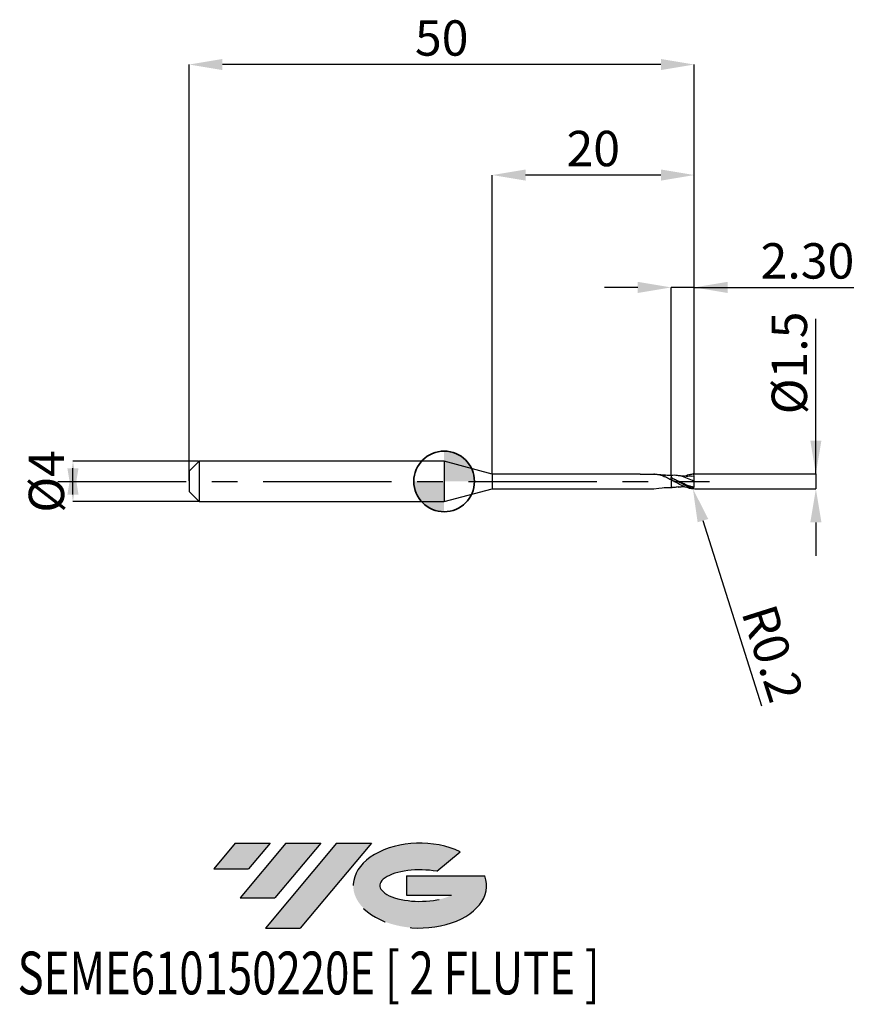
# Model space of a CAD drawing. Units: millimetres. Extents: x -42 to 40.6, y -51.7 to 45.7.
import ezdxf
from ezdxf.enums import TextEntityAlignment as Align

# ---------------------------------------------------------------- set-up
doc = ezdxf.new("R2010")
doc.units = ezdxf.units.MM
doc.header["$PDSIZE"] = -1
doc.linetypes.add('CENTERX2', pattern=[20.319999999999997, 12.7, -2.54, 2.54, -2.54])
doc.layers.add('FORMAT', color=2, linetype='Continuous')
doc.layers.add('중심선', color=1, linetype='CENTERX2')
doc.layers.add('외형선', color=100, linetype='Continuous', lineweight=35)
doc.layers.add('치수문자_일반주서', color=7, linetype='Continuous', lineweight=25)
doc.styles.add('SLDTEXTSTYLE0', font='TXT', dxfattribs={"width": 0.75})
doc.dimstyles.new('SLDDIMSTYLE0', dxfattribs={"dimtxt": 3.5, "dimasz": 3.302, "dimexe": 0, "dimexo": 0.0625, "dimgap": 0.875, "dimtad": 1, "dimrnd": 1e-09, "dimzin": 12, "dimdsep": 46, "dimtxsty": 'SLDTEXTSTYLE0', "dimsah": 1, "dimcen": 0.09, "dimadec": 0, "dimazin": 3, "dimtfac": 1, "dimtmove": 0, "dimatfit": 0, "dimfxl": 1, "dimfrac": 2, "dimtolj": 1, "dimtzin": 12, "dimarcsym": 0})
doc.dimstyles.new('SLDDIMSTYLE1', dxfattribs={"dimtxt": 3.5, "dimasz": 3.302, "dimexe": 0, "dimexo": 0.0625, "dimgap": 0.875, "dimtad": 1, "dimrnd": 1e-09, "dimzin": 4, "dimdsep": 46, "dimtxsty": 'SLDTEXTSTYLE0', "dimsah": 1, "dimcen": 0.09, "dimadec": 0, "dimazin": 1, "dimtfac": 1, "dimtmove": 0, "dimatfit": 0, "dimfxl": 1, "dimfrac": 2, "dimtolj": 1, "dimtzin": 12, "dimarcsym": 0})
doc.dimstyles.new('SLDDIMSTYLE2', dxfattribs={"dimtxt": 3.5, "dimasz": 3.302, "dimexe": 0, "dimexo": 0.0625, "dimgap": 0.875, "dimtad": 1, "dimrnd": 1e-09, "dimzin": 12, "dimdsep": 46, "dimtxsty": 'SLDTEXTSTYLE0', "dimsah": 1, "dimcen": 0.09, "dimadec": 0, "dimazin": 3, "dimtfac": 1, "dimtofl": 0, "dimtmove": 0, "dimatfit": 3, "dimfxl": 1, "dimfrac": 2, "dimtolj": 1, "dimtzin": 12, "dimarcsym": 0})
doc.dimstyles.new('SLDDIMSTYLE3', dxfattribs={"dimtxt": 3.5, "dimasz": 3.302, "dimexe": 0, "dimexo": 0.0625, "dimgap": 0.875, "dimtad": 1, "dimrnd": 1e-09, "dimdsep": 46, "dimtxsty": 'SLDTEXTSTYLE0', "dimsah": 1, "dimcen": 0.09, "dimadec": 0, "dimazin": 2, "dimtfac": 1, "dimtmove": 0, "dimatfit": 0, "dimfxl": 1, "dimfrac": 2, "dimtolj": 1, "dimtzin": 12, "dimarcsym": 0})

# ---------------------------------------------------------------- blocks, each defined once
blk = doc.blocks.new('블럭10')
at = {"layer": '중심선'}
for p, q in [((2.268634060543552, 16.24717430164393), (0.1404042013395286, 13.71084872107135)), ((2.268634060543552, 16.24717430164393), (5.714909304380834, 16.24717430164393)), ((7.28139805157953, 16.24717430164393), (2.750260043222114, 10.84717430164391)), ((5.714909304380834, 16.24717430164393), (3.58671253028996, 13.71088815037384)), ((12.29416204261559, 16.24717430164393), (5.245725140726316, 7.84717430164391)), ((10.72767329541681, 16.24717430164393), (6.196535287059397, 10.84717430164391)), ((7.28139805157953, 16.24717430164393), (10.72767329541681, 16.24717430164393)), ((15.74043728645272, 16.24717430164393), (8.692000384563599, 7.84717430164391)), ((12.29416204261559, 16.24717430164393), (15.74043728645272, 16.24717430164393)), ((22.22332737316547, 13.45928029700563), (24.52862924686651, 15.39360700705356)), ((0.1404042013395286, 13.71084872107135), (3.58671253028996, 13.71088815037384)), ((19.22039502424796, 13.00717430171391), (19.22036997980202, 11.08717430171403)), ((19.22039502424796, 13.00717430171391), (26.96566020931264, 13.00717430171391)), ((2.750260043222114, 10.84717430164391), (6.196535287059397, 10.84717430164391)), ((19.22036997980202, 11.08717430171403), (23.66174974927406, 11.08717430171406)), ((5.245725140726316, 7.84717430164391), (8.692000384563599, 7.84717430164391))]:
    blk.add_line(p, q, dxfattribs=at)
for centre, major_axis, ratio, start_param, end_param in [((20.54032771741204, 12.0471743016438), (6.600054785286829, -1.261213355974178e-13), 0.636358354079598, 0.9219305317359503, 6.513795318482858), ((20.54032771746488, 12.04717430159265), (3.960054785062283, 1.540847449632565e-10), 0.3939339440162632, 1.131841032648279, 5.62031148352944)]:
    blk.add_ellipse(centre, major_axis=major_axis, ratio=ratio, start_param=start_param, end_param=end_param, dxfattribs=at)
at = {"layer": 'FORMAT', "color": 2, "style": 'SLDTEXTSTYLE0', "width": 0.75}
blk.add_attdef('AUTOATTR0', text='', height=4.233333333333333, dxfattribs=at).set_placement((-19.27858288401334, -0.0412997538344756), align=Align.BOTTOM_LEFT)
blk = doc.blocks.new('*D14')
at = {"layer": 'Defpoints', "color": 0}
for p in [(-24.24163522034951, 2), (-36.73809324196166, -2.000000000000047), (-24.24163522034951, -2)]:
    blk.add_point(p, dxfattribs=at)
at = {"layer": '치수문자_일반주서', "color": 0, "lineweight": -2}
for p, q in [((-24.30413522034951, 2), (-36.73809324196169, 1.999999999999953)), ((-36.73809324196167, -1.302000000000047), (-36.73809324196169, 1.301999999999953)), ((-24.30413522034951, -2), (-36.73809324196167, -2.000000000000047))]:
    blk.add_line(p, q, dxfattribs=at)
at = {"layer": '치수문자_일반주서', "color": 0}
for points in [[(-36.18775990862834, -1.302000000000045), (-37.28842657529501, -1.302000000000049), (-36.73809324196169, 1.999999999999953)], [(-37.28842657529502, 1.301999999999951), (-36.18775990862835, 1.301999999999955), (-36.73809324196167, -2.000000000000047)]]:
    blk.add_solid(points, dxfattribs=at)
at = {"layer": '치수문자_일반주서', "color": 0, "insert": (-41.11309324196168, -1.54e-14), "char_height": 3.5, "attachment_point": 2, "rotation": 90.0000000000002, "style": 'SLDTEXTSTYLE0'}
blk.add_mtext('\\A1;%%c4', dxfattribs=at)
blk = doc.blocks.new('*D15')
at = {"layer": 'Defpoints', "color": 0}
for p in [(22.4583647796503, 19.19999999999965), (22.4583647796503, 0.5909906721092568), (24.75836477965048, 0.6999999999999886)]:
    blk.add_point(p, dxfattribs=at)
at = {"layer": '치수문자_일반주서', "color": 0, "lineweight": -2}
for p, q in [((19.1563647796503, 19.19999999999965), (15.8543647796503, 19.19999999999965)), ((22.4583647796503, 0.6534906721092568), (22.4583647796503, 19.19999999999965)), ((24.75836477965048, 19.19999999999965), (22.4583647796503, 19.19999999999965)), ((24.75836477965048, 0.7624999999999886), (24.75836477965048, 19.19999999999965)), ((24.75836477965048, 19.19999999999965), (40.54986477965049, 19.19999999999965)), ((28.06036477965048, 19.19999999999965), (31.36236477965048, 19.19999999999965))]:
    blk.add_line(p, q, dxfattribs=at)
at = {"layer": '치수문자_일반주서', "color": 0}
for points in [[(19.1563647796503, 18.64966666666631), (19.1563647796503, 19.75033333333298), (22.4583647796503, 19.19999999999965)], [(28.06036477965048, 19.75033333333298), (28.06036477965048, 18.64966666666631), (24.75836477965048, 19.19999999999965)]]:
    blk.add_solid(points, dxfattribs=at)
at = {"layer": '치수문자_일반주서', "color": 0, "insert": (35.95611477965049, 23.57499999999965), "char_height": 3.5, "attachment_point": 2, "style": 'SLDTEXTSTYLE0'}
blk.add_mtext('\\A1;2.30', dxfattribs=at)
blk = doc.blocks.new('*D16')
at = {"layer": 'Defpoints', "color": 0}
for p in [(-25.24163522034951, 41.25832450504427), (-25.24163522034951, 0), (24.75836477965048, 0.6999999999999886)]:
    blk.add_point(p, dxfattribs=at)
at = {"layer": '치수문자_일반주서', "color": 0, "lineweight": -2}
for p, q in [((-25.24163522034951, 0.0625), (-25.24163522034951, 41.25832450504427)), ((21.45636477965048, 41.25832450504427), (-21.93963522034951, 41.25832450504427)), ((24.75836477965048, 0.7624999999999886), (24.75836477965048, 41.25832450504427))]:
    blk.add_line(p, q, dxfattribs=at)
at = {"layer": '치수문자_일반주서', "color": 0}
for points in [[(-21.93963522034951, 41.80865783837761), (-21.93963522034951, 40.70799117171094), (-25.24163522034951, 41.25832450504427)], [(21.45636477965048, 40.70799117171094), (21.45636477965048, 41.80865783837761), (24.75836477965048, 41.25832450504427)]]:
    blk.add_solid(points, dxfattribs=at)
at = {"layer": '치수문자_일반주서', "color": 0, "insert": (-0.241635220349508, 45.63332450504427), "char_height": 3.5, "attachment_point": 2, "style": 'SLDTEXTSTYLE0'}
blk.add_mtext('\\A1;50', dxfattribs=at)
blk = doc.blocks.new('*D17')
at = {"layer": 'Defpoints', "color": 0}
for p in [(4.758364779650492, 30.31999999999863), (4.758364779650492, 0.7249999999999943), (24.75836477965048, 0.6988993553121645)]:
    blk.add_point(p, dxfattribs=at)
at = {"layer": '치수문자_일반주서', "color": 0, "lineweight": -2}
for p, q in [((4.758364779650492, 0.7874999999999943), (4.758364779650492, 30.31999999999863)), ((21.45636477965048, 30.31999999999863), (8.060364779650492, 30.31999999999863)), ((24.75836477965048, 0.7613993553121645), (24.75836477965048, 30.31999999999863))]:
    blk.add_line(p, q, dxfattribs=at)
at = {"layer": '치수문자_일반주서', "color": 0}
for points in [[(8.060364779650492, 30.87033333333196), (8.060364779650492, 29.76966666666529), (4.758364779650492, 30.31999999999863)], [(21.45636477965048, 29.76966666666529), (21.45636477965048, 30.87033333333196), (24.75836477965048, 30.31999999999863)]]:
    blk.add_solid(points, dxfattribs=at)
at = {"layer": '치수문자_일반주서', "color": 0, "insert": (14.75836477965049, 34.69499999999863), "char_height": 3.5, "attachment_point": 2, "style": 'SLDTEXTSTYLE0'}
blk.add_mtext('\\A1;20', dxfattribs=at)
blk = doc.blocks.new('*D18')
at = {"layer": 'Defpoints', "color": 0}
for p in [(24.70836477965007, 0.7475951142045858), (24.70836477965007, -0.7475951142046142), (36.79018061172881, -0.747595114204569)]:
    blk.add_point(p, dxfattribs=at)
at = {"layer": '치수문자_일반주서', "color": 0, "lineweight": -2}
for p, q in [((36.79018061172886, 0.7475951142046302), (36.79018061172879, 16.10159511420466)), ((36.79018061172885, 4.04959511420463), (36.79018061172884, 7.351595114204629)), ((24.77086477965007, 0.747595114204586), (36.79018061172886, 0.7475951142046302)), ((36.79018061172886, 0.7475951142046302), (36.79018061172887, -0.7475951142045698)), ((24.77086477965007, -0.747595114204614), (36.79018061172887, -0.7475951142045698)), ((36.79018061172889, -4.049595114204569), (36.7901806117289, -7.351595114204569))]:
    blk.add_line(p, q, dxfattribs=at)
at = {"layer": '치수문자_일반주서', "color": 0}
for points in [[(36.23984727839552, 4.049595114204627), (37.34051394506218, 4.049595114204632), (36.79018061172886, 0.7475951142046302)], [(37.34051394506222, -4.049595114204567), (36.23984727839555, -4.049595114204572), (36.79018061172887, -0.7475951142045698)]]:
    blk.add_solid(points, dxfattribs=at)
at = {"layer": '치수문자_일반주서', "color": 0, "insert": (32.41518061172881, 11.72659511420463), "char_height": 3.5, "attachment_point": 2, "rotation": 90.00000000000028, "style": 'SLDTEXTSTYLE0'}
blk.add_mtext('\\A1;%%c1.5', dxfattribs=at)
blk = doc.blocks.new('SW_DOWELSYMBOL_0')
at = {"linetype": 'Continuous', "lineweight": 35}
h = blk.add_hatch(color=0, dxfattribs=at)
edge = h.paths.add_edge_path(flags=0)
edge.add_arc((1.04e-14, 0), 3.000000000000004, 0, 90)
edge.add_line((1.04e-14, 3.000000000000004), (1.04e-14, 0))
edge.add_line((1.04e-14, 0), (3.000000000000015, 0))
h = blk.add_hatch(color=0, dxfattribs=at)
edge = h.paths.add_edge_path(flags=0)
edge.add_arc((1.04e-14, 0), 3.000000000000004, 180, 270.0000000000008)
edge.add_line((1.04e-14, -3.000000000000004), (1.04e-14, 0))
edge.add_line((1.04e-14, 0), (-2.999999999999994, 0))
at = {"layer": '외형선', "color": 0}
blk.add_circle((0, 0), 3.000000000000004, dxfattribs=at)
blk = doc.blocks.new('*D21')
at = {"layer": 'Defpoints', "color": 0}
for p in [(24.55836477965043, -0.541191553992519), (24.61862733697761, -0.7318966252003634)]:
    blk.add_point(p, dxfattribs=at)
at = {"layer": '치수문자_일반주서', "color": 0, "lineweight": -2}
for p, q in [((24.55836477965043, -0.541191553992519), (24.61862733697761, -0.7318966252003634)), ((25.61356215844931, -3.880437350841858), (31.40032256347893, -22.1930447815625))]:
    blk.add_line(p, q, dxfattribs=at)
at = {"layer": '치수문자_일반주서', "color": 0}
blk.add_solid([(26.13831894605623, -3.714614880596574), (25.0888053708424, -4.046259821087141), (24.61862733697761, -0.7318966252003634)], dxfattribs=at)
at = {"layer": '치수문자_일반주서', "color": 0, "insert": (32.51917100947327, -17.02184161233814), "char_height": 3.5, "attachment_point": 5, "rotation": 287.53646919907595, "style": 'SLDTEXTSTYLE0'}
blk.add_mtext('\\A1;R0.2', dxfattribs=at)

msp = doc.modelspace()

# ---------------------------------------------------------------- hatches: boundary and pattern name
at = {"layer": '중심선'}
for points in [[(-17.22453438368504, -35.7989250712761), (-20.67080962752232, -35.7989250712761), (-22.79903948672635, -38.3352506518487), (-19.35273115777591, -38.33521122254621)], [(-12.21177039264909, -35.7989250712761), (-15.65804563648637, -35.7989250712761), (-20.18918364484376, -41.19892507127612), (-16.74290840100648, -41.19892507127612)], [(-7.199006401613195, -35.79892507127613), (-10.64528164545031, -35.7989250712761), (-17.69371854733956, -44.19892507127612), (-14.24744330350228, -44.19892507127612)]]:
    msp.add_hatch(color=256, dxfattribs=at).paths.add_polyline_path(points, flags=0)
h = msp.add_hatch(color=256, dxfattribs=at)
edge = h.paths.add_edge_path(flags=0)
edge.add_ellipse((-2.399115970600996, -39.99892507132738), major_axis=(3.960054785062284, 1.540850780301639e-10), ratio=0.3939339440162633, start_angle=39.99803423149211, end_angle=342.9046081939157, ccw=False)
edge.add_line((-0.7161163149004002, -38.58681907591441), (1.589185558800638, -36.65249236586649))
edge.add_ellipse((-2.399115970653842, -39.99892507127625), major_axis=(6.600054785286829, -1.249000902703301e-13), ratio=0.6363583540795982, start_angle=39.99873849337408, end_angle=368.4976242363725)
edge.add_line((4.026216521246767, -39.03892507120613), (-3.71904866381792, -39.0389250712061))
edge.add_line((-3.71904866381792, -39.0389250712061), (-3.719073708263854, -40.95892507120602))
edge.add_line((-3.719073708263854, -40.95892507120602), (0.7223060612081831, -40.95892507120599))

# ---------------------------------------------------------------- linework, layer by layer
at = {"color": 4, "linetype": 'Continuous', "lineweight": 25}
for p, q in [((-24.24163522034951, 2), (-25.24163522034951, 1)), ((-24.24163522034951, 2), (-24.24163522034951, -2)), ((0, 2), (-24.24163522034951, 2)), ((4.758364779650492, 0.7249999999999943), (0, 2)), ((0, 2), (0, -2)), ((-25.24163522034951, 1), (-25.24163522034951, -1)), ((4.758364779650492, 0.7249999999999943), (4.758364779650492, -0.7250000000000227)), ((19.40858315757214, 0.7249999999999943), (4.758364779650492, 0.7249999999999943)), ((19.40858315757214, 0.7249999999999943), (20.74239802252873, 0.7249999999999943)), ((20.82640975569689, 0.7249999999999943), (20.74239802252873, 0.7249999999999943)), ((22.4583647796503, 0.1839832763552067), (22.4583647796503, 0.3782085506195472)), ((0, -2), (4.758364779650492, -0.7250000000000227)), ((4.758364779650492, -0.7250000000000227), (20.74239802252873, -0.7249999999999943)), ((22.45838468480427, -0.589112134271943), (22.56593640285062, -0.5906162389014185)), ((-25.24163522034951, -1), (-24.24163522034951, -2)), ((-24.24163522034951, -2), (0, -2))]:
    msp.add_line(p, q, dxfattribs=at)
at = {"color": 1, "linetype": 'Continuous', "lineweight": 25}
for p, q in [((22.89779212662209, -0.0667814533180149), (22.45836477965052, 0.1093242944116923)), ((22.56593640285062, 0.6012888555222844), (22.45836863278099, 0.5997845264062107)), ((22.81672456052955, 0.197191472602583), (22.60526784741772, 0.302210650351185)), ((24.75836477965048, 0.5303363083104387), (24.4564141991268, 0.4995850291903707))]:
    msp.add_line(p, q, dxfattribs=at)
for centre, start, end in [((24.55836477965043, 0.5518641706134133), 359.9999990534262, 73.1077455116653), ((24.55836477965043, -0.541191553992519), 286.8922544883347, 9.465737843e-07)]:
    msp.add_arc(centre, 0.1999999999999999, start, end, dxfattribs=at)
at = {"color": 4, "linetype": 'Continuous', "lineweight": 25}
for points, knots in [([(20.68491441412402, 0.7249999999999943), (20.82917925654147, 0.7289978913576931), (21.12243476088838, 0.7129256479014714), (21.56390916401845, 0.5960070118814826), (22.01064157743552, 0.4144769686788266), (22.30893391264293, 0.2574955765333868), (22.45836477965621, 0.178855052575841)], [0.3523086814345031, 0.3523086814345031, 0.3523086814345031, 0.3523086814345031, 0.5102196761003475, 0.6733125931381344, 0.8363444960269697, 1, 1, 1, 1]), ([(22.45836477965052, 0.5895673273928423), (22.27738235129208, 0.5839410146436705), (22.09353565303603, 0.5782256585636958), (21.07049475239023, 0.7052270372366536), (21.90836134767254, 0.5912666453348265)], [0, 0, 0, 0, 0.9844203353965839, 1, 1, 1, 1]), ([(22.4583647796503, 0.5952397286609994), (22.4583647796503, 0.5955571121808703), (22.4583647796503, 0.5970519698573185), (22.45836477965052, 0.5871015434794344), (22.4583647796503, 0.5594148624069248), (22.45836477965052, 0.5066789308425541), (22.4583647796503, 0.4387006709763455), (22.4583647796503, 0.383134430242194), (22.4583647796503, 0.3550398188898498)], [0, 0, 0, 0, 0.0401439604115455, 0.1890756880425732, 0.4009515219667778, 0.6189717694284177, 0.8073499320677409, 1, 1, 1, 1]), ([(22.45836477965052, 0.5895673273928423), (22.45836477965052, 0.5895230028283436), (22.45836477965052, 0.5893936563214766), (22.4583647796503, 0.557976280373623), (22.4583647796503, 0.5070084889021587), (22.45836477965052, 0.4386212910200697), (22.4583647796503, 0.3831077732220365), (22.4583647796503, 0.3550398188898498)], [0, 0, 0, 0, 0.1198823599287366, 0.3498368158401453, 0.5864599665513632, 0.7909117772793967, 1, 1, 1, 1]), ([(22.4583647796503, 0.1093242944116923), (22.4583647796503, -0.0235372870309902), (22.4583647796503, -0.1646988076714138), (22.4583647796503, -0.4107112075109853), (22.4583647796503, -0.51365596141693), (22.4583647796503, -0.5827761326911514)], [0, 0, 0, 0, 0.4999999999999999, 0.4999999999999999, 1, 1, 1, 1]), ([(22.4583647796503, 0.1093242944116923), (22.4583647796503, -0.0235372870309902), (22.4583647796503, -0.1646988076714138), (22.4583647796503, -0.4107112075109853), (22.4583647796503, -0.51365596141693), (22.4583647796503, -0.5827761326911514)], [0, 0, 0, 0, 0.5, 0.5, 1, 1, 1, 1]), ([(20.74239802252873, -0.7249999999999943), (21.59347850010202, -0.6107191527658529), (21.93205952632523, -0.5814700955619969), (22.27330497684851, -0.5867201733574348), (22.45836477965052, -0.5895673273928708)], [0, 0, 0, 0, 0.4576929816401606, 1, 1, 1, 1])]:
    msp.add_open_spline(points, degree=3, knots=knots, dxfattribs=at)
at = {"color": 1, "linetype": 'Continuous', "lineweight": 25}
for points, knots in [([(24.68906757184708, -0.6925744463945023), (24.60269158241975, -0.6741943866286704), (24.51406928875848, -0.650936425203696), (24.33105082093492, -0.5937802033890875), (24.23796726792874, -0.5594030306201603), (23.96193019459655, -0.4445190916204069), (23.7665366485521, -0.3495342314057552), (23.4003526144529, -0.1475050928088422), (23.20407663997297, -0.0360663695068411), (22.83764699917059, 0.177860984960148), (22.64250379371946, 0.2848888652109167), (22.4583647796503, 0.3782085506194903)], [0.0086796880031192, 0.0086796880031192, 0.0086796880031192, 0.0086796880031192, 0.1249999999999987, 0.1249999999999987, 0.2499999999999973, 0.2499999999999973, 0.4999999999999982, 0.4999999999999982, 0.7499999999999991, 0.7499999999999991, 1, 1, 1, 1]), ([(24.61647934853112, -0.7325621287521358), (24.52551605446341, -0.726542592706295), (24.52065200525793, -0.7277482843429652), (24.33105082093446, -0.6959832575113865), (24.23796726792851, -0.6745471808335424), (23.96193019459632, -0.5954004294376887), (23.76653664855188, -0.520606121574474), (23.4003526144529, -0.3465051276029953), (23.20407663997297, -0.2433909772810807), (22.83764699917059, -0.0325996420311299), (22.64250379371946, 0.0795253417942376), (22.45836477965052, 0.1839832763552067)], [0, 0, 0, 0, 0.125, 0.125, 0.2499999999999999, 0.2499999999999999, 0.4999999999999999, 0.4999999999999999, 0.7499999999999999, 0.7499999999999999, 1, 1, 1, 1]), ([(24.75836477965048, 0.0053363083104614), (24.53583607360768, 0.1083958740442768), (24.09038230356963, 0.3146985704964322), (23.42170005441061, 0.5409068745637455), (22.90412320026779, 0.6171549301870414), (22.61034469742229, 0.6006549383076845), (22.53949279592165, 0.5966755600070996)], [0, 0, 0, 0, 0.3009021099272694, 0.6023401729295018, 0.9040945657170534, 1, 1, 1, 1]), ([(24.75343359625616, -0.585329483124923), (24.64337090736193, -0.5615934309262514), (24.42229393654019, -0.5136947602314592), (24.0897405880978, -0.396077180889165), (23.75491735339686, -0.256945764792647), (23.42066890857267, -0.0962725783435872), (23.09999616147364, 0.0612273522130522), (22.8911197041575, 0.1606851657691664), (22.79431322813456, 0.2067801664554736)], [0.0025091081213739, 0.0025091081213739, 0.0025091081213739, 0.0025091081213739, 0.1705169967831144, 0.3399836460553754, 0.5114244347997596, 0.6805645169228435, 0.851953523959659, 1, 1, 1, 1]), ([(24.45888968876805, 0.5164530929737907), (24.23504170039381, 0.5058453884727214), (23.95219571201572, 0.4924418877943708), (23.52159253062085, 0.5209163389790774), (23.31541575934556, 0.5492561205496713), (23.16861485199978, 0.5694344637394693)], [0, 0, 0, 0, 0.5221399010192632, 0.6597565492904675, 1, 1, 1, 1]), ([(23.72801518124741, 0.508604791235939), (23.88932756659027, 0.5724679196722491), (24.18540990325845, 0.689686100124959), (24.4816376388719, 0.728549774007746), (24.61647934853271, 0.7432347453732007)], [0, 0, 0, 0, 0.493771621390826, 0.906297772060307, 0.906297772060307, 0.906297772060307, 0.906297772060307]), ([(24.75836477965048, 0.0053363083104614), (24.75836477965048, 0.1302628358625384), (24.75836477965048, 0.2518175379251488), (24.75836477965048, 0.4384328105907116), (24.75836477965048, 0.5020474699650208), (24.75836477965048, 0.5303363083104387)], [0, 0, 0, 0, 0.5, 0.5, 1, 1, 1, 1]), ([(24.75836477965048, -0.5411915506886089), (24.75836477965048, -0.4831467587492568), (24.75836477965048, -0.4114380894483531), (24.75836477965048, -0.2271195764016056), (24.75836477965048, -0.1095710786262316), (24.75836477965048, 0.0053363083104614)], [0.1088779130560391, 0.1088779130560391, 0.1088779130560391, 0.1088779130560391, 0.5, 0.5, 1, 1, 1, 1]), ([(23.17805791452314, -0.5400371366897616), (23.0360140746436, -0.5652117815632209), (22.7959034947596, -0.6077669432941093), (22.55624633311184, -0.5900231217166265), (22.4583647796503, -0.5827761326911514)], [0, 0, 0, 0, 0.5915767641229939, 1, 1, 1, 1]), ([(23.16861485199978, -0.5587618471186033), (23.23834269418238, -0.5484750521027877), (23.35426546315715, -0.5313732212590025), (23.51387292712205, -0.5140805426977977), (23.63051930137657, -0.5031093713557198), (23.70134803716927, -0.4993790850407436), (23.72812118368459, -0.4979690429026959)], [0, 0, 0, 0, 0.3731056254768615, 0.6202893402626647, 0.8564699904244631, 1, 1, 1, 1])]:
    msp.add_open_spline(points, degree=3, knots=knots, dxfattribs=at)
at = {"color": 4, "linetype": 'Continuous', "lineweight": 25}
for points in [[(22.4583647796503, 0.1839832763552067), (22.4583647796503, 0.1879445564082971), (22.4583647796503, 0.1579506305439509), (22.4583647796503, 0.1093242944116923)], [(22.4583647796503, 0.1841913608890877), (22.4583647796503, 0.1817567186825499), (22.4583647796503, 0.1525772746193184), (22.4583647796503, 0.1093242944116923)]]:
    msp.add_open_spline(points, degree=3, dxfattribs=at)
at = {"color": 1, "linetype": 'Continuous', "lineweight": 25}
for points in [[(24.75836477965048, 0.7029314225150642), (24.75836477965048, 0.7033662465245811), (24.75836477965048, 0.7038009953125766), (24.75836477965048, 0.7042356636226259)], [(24.75836477965048, 0.5303363083104387), (24.75836477965048, 0.537270526852609), (24.75836477965048, 0.5444597725526705), (24.75836477965048, 0.5518641673092475)]]:
    msp.add_open_spline(points, degree=3, dxfattribs=at)
at = {"layer": '외형선'}
msp.add_circle((0, 0), 3.000000000000005, dxfattribs=at)
at = {"layer": '중심선'}
msp.add_line((-38.24163522034951, 0), (26.25836477965048, 0), dxfattribs=at)

# ---------------------------------------------------------------- block references
at = {"color": 7, "linetype": 'Continuous'}
msp.add_blockref('블럭10', (-22.93944368806589, -52.04609937292004), dxfattribs=at).add_auto_attribs({'AUTOATTR0': 'SEME610150220E [ 2 FLUTE ]'})
at = {"layer": '외형선'}
msp.add_blockref('SW_DOWELSYMBOL_0', (0, 0), dxfattribs=at)

# ---------------------------------------------------------------- dimensions: what is measured, and where the dimension line sits
at = {"layer": '치수문자_일반주서'}
for base, p1, p2, dimstyle, picture, middle in [((-25.24163522034951, 41.25832450504427), (24.75836477965048, 0.6999999999999886), (-25.24163522034951, 0), 'SLDDIMSTYLE2', '*D16', (-0.241635220349508, 41.25832450504427)), ((4.758364779650492, 30.31999999999863), (24.75836477965048, 0.6988993553121645), (4.758364779650492, 0.7249999999999943), 'SLDDIMSTYLE0', '*D17', (14.75836477965049, 30.31999999999863)), ((22.4583647796503, 19.19999999999965), (24.75836477965048, 0.6999999999999886), (22.4583647796503, 0.5909906721092568), 'SLDDIMSTYLE1', '*D15', (35.95611477965049, 19.19999999999965))]:
    dim = msp.add_linear_dim(base=base, p1=p1, p2=p2, dimstyle=dimstyle, dxfattribs=at)
    dim.commit()
    dim.dimension.update_dxf_attribs({"geometry": picture, "text_midpoint": middle, "dimtype": 160})
for base, p1, p2, dimstyle, picture, middle in [((36.79018061172887, -0.7475951142045698), (24.70836477965007, 0.7475951142045858), (24.70836477965007, -0.7475951142046142), 'SLDDIMSTYLE3', '*D18', (36.79018061172881, 11.72659511420466)), ((-36.73809324196167, -2.000000000000047), (-24.24163522034951, 2), (-24.24163522034951, -2), 'SLDDIMSTYLE0', '*D14', (-36.73809324196168, 0))]:
    dim = msp.add_linear_dim(base=base, p1=p1, p2=p2, angle=90.0000000000002, text='%%c<>', dimstyle=dimstyle, dxfattribs=at)
    dim.commit()
    dim.dimension.update_dxf_attribs({"geometry": picture, "text_midpoint": middle, "dimtype": 160})
dim = msp.add_radius_dim(center=(24.55836477965043, -0.541191553992519), mpoint=(24.61862733697761, -0.7318966252003634), dimstyle='SLDDIMSTYLE3', dxfattribs=at)
dim.commit()
dim.dimension.update_dxf_attribs({"geometry": '*D21', "text_midpoint": (30.01616694987032, -17.81278767725734), "dimtype": 164})

doc.saveas('drawing.dxf')
